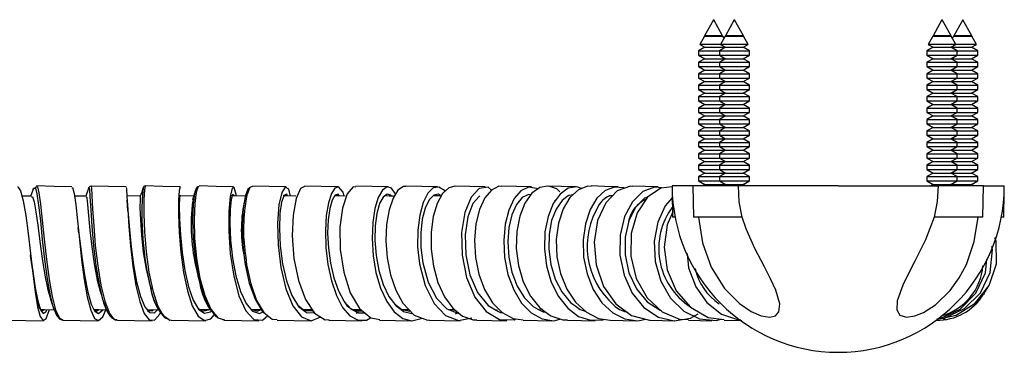
# Model space of a CAD drawing. Units: millimetres. Extents: x 0 to 630, y 0 to 891.
# Drawn here: x 314 to 409, y 399 to 431 of the extents above; entities that cross this region are included whole.
import ezdxf

# ---------------------------------------------------------------- set-up
doc = ezdxf.new("R2010")
doc.units = ezdxf.units.MM
doc.header["$LTSCALE"] = 3

msp = doc.modelspace()

# ---------------------------------------------------------------- linework, layer by layer
at = {"color": 7, "linetype": 'Continuous', "lineweight": 25}
for p, q in [((381.103, 430.74), (380.245, 429.191)), ((381.103, 430.74), (381.113, 430.74)), ((381.113, 430.74), (381.123, 430.74)), ((381.98, 429.191), (381.123, 430.74)), ((383.103, 430.74), (382.245, 429.191)), ((383.103, 430.74), (383.113, 430.74)), ((383.113, 430.74), (383.123, 430.74)), ((383.98, 429.191), (383.123, 430.74)), ((403.103, 430.74), (402.245, 429.191)), ((403.103, 430.74), (403.113, 430.74)), ((403.113, 430.74), (403.123, 430.74)), ((403.98, 429.191), (403.123, 430.74)), ((405.103, 430.74), (404.245, 429.191)), ((405.103, 430.74), (405.113, 430.74)), ((405.113, 430.74), (405.123, 430.74)), ((405.98, 429.191), (405.123, 430.74)), ((380.232, 429.169), (379.783, 428.357)), ((380.258, 429.183), (380.232, 429.169)), ((380.232, 429.169), (381.113, 429.169)), ((380.245, 429.191), (380.258, 429.183)), ((381.98, 429.191), (380.245, 429.191)), ((380.258, 429.183), (381.113, 429.183)), ((381.113, 429.183), (381.967, 429.183)), ((381.113, 429.169), (381.993, 429.169)), ((382.232, 429.169), (381.783, 428.357)), ((381.967, 429.183), (381.98, 429.191)), ((381.993, 429.169), (381.967, 429.183)), ((382.113, 428.952), (381.993, 429.169)), ((382.258, 429.183), (382.232, 429.169)), ((382.232, 429.169), (383.113, 429.169)), ((382.245, 429.191), (382.258, 429.183)), ((383.98, 429.191), (382.245, 429.191)), ((382.258, 429.183), (383.113, 429.183)), ((383.113, 429.183), (383.967, 429.183)), ((383.113, 429.169), (383.993, 429.169)), ((383.967, 429.183), (383.98, 429.191)), ((383.993, 429.169), (383.967, 429.183)), ((384.442, 428.357), (383.993, 429.169)), ((402.232, 429.169), (401.783, 428.357)), ((402.258, 429.183), (402.232, 429.169)), ((402.232, 429.169), (403.113, 429.169)), ((402.245, 429.191), (402.258, 429.183)), ((403.98, 429.191), (402.245, 429.191)), ((402.258, 429.183), (403.113, 429.183)), ((403.113, 429.183), (403.967, 429.183)), ((403.113, 429.169), (403.993, 429.169)), ((403.967, 429.183), (403.98, 429.191)), ((403.993, 429.169), (403.967, 429.183)), ((404.442, 428.357), (403.993, 429.169)), ((404.232, 429.169), (404.113, 428.952)), ((404.258, 429.183), (404.232, 429.169)), ((404.232, 429.169), (405.113, 429.169)), ((404.245, 429.191), (404.258, 429.183)), ((405.98, 429.191), (404.245, 429.191)), ((404.258, 429.183), (405.113, 429.183)), ((405.113, 429.183), (405.967, 429.183)), ((405.113, 429.169), (405.993, 429.169)), ((405.967, 429.183), (405.98, 429.191)), ((405.993, 429.169), (405.967, 429.183)), ((406.442, 428.357), (405.993, 429.169)), ((380.258, 428.083), (379.663, 427.74)), ((379.783, 428.357), (380.258, 428.083)), ((381.783, 428.357), (379.783, 428.357)), ((380.258, 428.083), (381.113, 428.083)), ((381.113, 428.083), (381.967, 428.083)), ((382.258, 428.083), (381.663, 427.74)), ((381.783, 428.357), (382.258, 428.083)), ((384.442, 428.357), (381.783, 428.357)), ((381.967, 428.083), (382.113, 428.167)), ((382.113, 427.999), (381.967, 428.083)), ((382.258, 428.083), (383.113, 428.083)), ((383.113, 428.083), (383.967, 428.083)), ((383.967, 428.083), (384.442, 428.357)), ((384.563, 427.74), (383.967, 428.083)), ((402.258, 428.083), (401.663, 427.74)), ((401.783, 428.357), (402.258, 428.083)), ((404.442, 428.357), (401.783, 428.357)), ((402.258, 428.083), (403.113, 428.083)), ((403.113, 428.083), (403.967, 428.083)), ((403.967, 428.083), (404.442, 428.357)), ((404.563, 427.74), (403.967, 428.083)), ((404.113, 428.167), (404.258, 428.083)), ((404.258, 428.083), (404.113, 427.999)), ((404.258, 428.083), (405.113, 428.083)), ((406.442, 428.357), (404.442, 428.357)), ((405.113, 428.083), (405.967, 428.083)), ((405.967, 428.083), (406.442, 428.357)), ((406.563, 427.74), (405.967, 428.083)), ((379.663, 427.74), (379.663, 427.327)), ((379.663, 427.74), (381.113, 427.74)), ((379.663, 427.327), (380.258, 426.983)), ((379.663, 427.327), (381.113, 427.327)), ((380.258, 426.983), (379.663, 426.64)), ((380.258, 426.983), (381.113, 426.983)), ((381.113, 427.74), (381.663, 427.74)), ((381.113, 427.327), (381.663, 427.327)), ((381.113, 426.983), (381.967, 426.983)), ((381.663, 427.74), (381.663, 427.327)), ((381.663, 427.74), (383.113, 427.74)), ((381.663, 427.327), (382.258, 426.983)), ((381.663, 427.327), (383.113, 427.327)), ((382.258, 426.983), (381.663, 426.64)), ((381.967, 426.983), (382.113, 427.067)), ((382.113, 426.899), (381.967, 426.983)), ((382.258, 426.983), (383.113, 426.983)), ((383.113, 427.74), (384.563, 427.74)), ((383.113, 427.327), (384.563, 427.327)), ((383.113, 426.983), (383.967, 426.983)), ((383.967, 426.983), (384.563, 427.327)), ((384.563, 426.64), (383.967, 426.983)), ((384.563, 427.327), (384.563, 427.74)), ((401.663, 427.74), (401.663, 427.327)), ((401.663, 427.74), (403.113, 427.74)), ((401.663, 427.327), (402.258, 426.983)), ((401.663, 427.327), (403.113, 427.327)), ((402.258, 426.983), (401.663, 426.64)), ((402.258, 426.983), (403.113, 426.983)), ((403.113, 427.74), (404.563, 427.74)), ((403.113, 427.327), (404.563, 427.327)), ((403.113, 426.983), (403.967, 426.983)), ((403.967, 426.983), (404.563, 427.327)), ((404.563, 426.64), (403.967, 426.983)), ((404.113, 427.067), (404.258, 426.983)), ((404.258, 426.983), (404.113, 426.899)), ((404.258, 426.983), (405.113, 426.983)), ((404.563, 427.327), (404.563, 427.74)), ((404.563, 427.74), (406.563, 427.74)), ((404.563, 427.327), (406.563, 427.327)), ((405.113, 426.983), (405.967, 426.983)), ((405.967, 426.983), (406.563, 427.327)), ((406.563, 426.64), (405.967, 426.983)), ((406.563, 427.327), (406.563, 427.74)), ((379.663, 426.64), (379.663, 426.227)), ((379.663, 426.64), (381.113, 426.64)), ((379.663, 426.227), (380.258, 425.883)), ((379.663, 426.227), (381.113, 426.227)), ((380.258, 425.883), (379.663, 425.54)), ((380.258, 425.883), (381.113, 425.883)), ((381.113, 426.64), (381.663, 426.64)), ((381.113, 426.227), (381.663, 426.227)), ((381.113, 425.883), (381.967, 425.883)), ((381.663, 426.64), (381.663, 426.227)), ((381.663, 426.64), (383.113, 426.64)), ((381.663, 426.227), (382.258, 425.883)), ((381.663, 426.227), (383.113, 426.227)), ((382.258, 425.883), (381.663, 425.54)), ((381.967, 425.883), (382.113, 425.967)), ((382.113, 425.799), (381.967, 425.883)), ((382.258, 425.883), (383.113, 425.883)), ((383.113, 426.64), (384.563, 426.64)), ((383.113, 426.227), (384.563, 426.227)), ((383.113, 425.883), (383.967, 425.883)), ((383.967, 425.883), (384.563, 426.227)), ((384.563, 425.54), (383.967, 425.883)), ((384.563, 426.227), (384.563, 426.64)), ((401.663, 426.64), (401.663, 426.227)), ((401.663, 426.64), (403.113, 426.64)), ((401.663, 426.227), (402.258, 425.883)), ((401.663, 426.227), (403.113, 426.227)), ((402.258, 425.883), (401.663, 425.54)), ((402.258, 425.883), (403.113, 425.883)), ((403.113, 426.64), (404.563, 426.64)), ((403.113, 426.227), (404.563, 426.227)), ((403.113, 425.883), (403.967, 425.883)), ((403.967, 425.883), (404.563, 426.227)), ((404.563, 425.54), (403.967, 425.883)), ((404.113, 425.967), (404.258, 425.883)), ((404.258, 425.883), (404.113, 425.799)), ((404.258, 425.883), (405.113, 425.883)), ((404.563, 426.227), (404.563, 426.64)), ((404.563, 426.64), (406.563, 426.64)), ((404.563, 426.227), (406.563, 426.227)), ((405.113, 425.883), (405.967, 425.883)), ((405.967, 425.883), (406.563, 426.227)), ((406.563, 425.54), (405.967, 425.883)), ((406.563, 426.227), (406.563, 426.64)), ((379.663, 425.54), (379.663, 425.127)), ((379.663, 425.54), (381.113, 425.54)), ((379.663, 425.127), (380.258, 424.783)), ((379.663, 425.127), (381.113, 425.127)), ((381.113, 425.54), (381.663, 425.54)), ((381.113, 425.127), (381.663, 425.127)), ((381.663, 425.54), (381.663, 425.127)), ((381.663, 425.54), (383.113, 425.54)), ((381.663, 425.127), (382.258, 424.783)), ((381.663, 425.127), (383.113, 425.127)), ((383.113, 425.54), (384.563, 425.54)), ((383.113, 425.127), (384.563, 425.127)), ((383.967, 424.783), (384.563, 425.127)), ((384.563, 425.127), (384.563, 425.54)), ((401.663, 425.54), (401.663, 425.127)), ((401.663, 425.54), (403.113, 425.54)), ((401.663, 425.127), (402.258, 424.783)), ((401.663, 425.127), (403.113, 425.127)), ((403.113, 425.54), (404.563, 425.54)), ((403.113, 425.127), (404.563, 425.127)), ((403.967, 424.783), (404.563, 425.127)), ((404.563, 425.127), (404.563, 425.54)), ((404.563, 425.54), (406.563, 425.54)), ((404.563, 425.127), (406.563, 425.127)), ((405.967, 424.783), (406.563, 425.127)), ((406.563, 425.127), (406.563, 425.54)), ((380.258, 424.783), (379.663, 424.44)), ((379.663, 424.44), (379.663, 424.027)), ((379.663, 424.44), (381.113, 424.44)), ((379.663, 424.027), (380.258, 423.683)), ((379.663, 424.027), (381.113, 424.027)), ((380.258, 424.783), (381.113, 424.783)), ((381.113, 424.783), (381.967, 424.783)), ((381.113, 424.44), (381.663, 424.44)), ((381.113, 424.027), (381.663, 424.027)), ((382.258, 424.783), (381.663, 424.44)), ((381.663, 424.44), (381.663, 424.027)), ((381.663, 424.44), (383.113, 424.44)), ((381.663, 424.027), (382.258, 423.683)), ((381.663, 424.027), (383.113, 424.027)), ((381.967, 424.783), (382.113, 424.867)), ((382.113, 424.699), (381.967, 424.783)), ((382.258, 424.783), (383.113, 424.783)), ((383.113, 424.783), (383.967, 424.783)), ((383.113, 424.44), (384.563, 424.44)), ((383.113, 424.027), (384.563, 424.027)), ((384.563, 424.44), (383.967, 424.783)), ((383.967, 423.683), (384.563, 424.027)), ((384.563, 424.027), (384.563, 424.44)), ((402.258, 424.783), (401.663, 424.44)), ((401.663, 424.44), (401.663, 424.027)), ((401.663, 424.44), (403.113, 424.44)), ((401.663, 424.027), (402.258, 423.683)), ((401.663, 424.027), (403.113, 424.027)), ((402.258, 424.783), (403.113, 424.783)), ((403.113, 424.783), (403.967, 424.783)), ((403.113, 424.44), (404.563, 424.44)), ((403.113, 424.027), (404.563, 424.027)), ((404.563, 424.44), (403.967, 424.783)), ((403.967, 423.683), (404.563, 424.027)), ((404.113, 424.867), (404.258, 424.783)), ((404.258, 424.783), (404.113, 424.699)), ((404.258, 424.783), (405.113, 424.783)), ((404.563, 424.027), (404.563, 424.44)), ((404.563, 424.44), (406.563, 424.44)), ((404.563, 424.027), (406.563, 424.027)), ((405.113, 424.783), (405.967, 424.783)), ((406.563, 424.44), (405.967, 424.783)), ((405.967, 423.683), (406.563, 424.027)), ((406.563, 424.027), (406.563, 424.44)), ((380.258, 423.683), (379.663, 423.34)), ((379.663, 423.34), (379.663, 422.927)), ((379.663, 423.34), (381.113, 423.34)), ((380.258, 423.683), (381.113, 423.683)), ((381.113, 423.683), (381.967, 423.683)), ((381.113, 423.34), (381.663, 423.34)), ((382.258, 423.683), (381.663, 423.34)), ((381.663, 423.34), (381.663, 422.927)), ((381.663, 423.34), (383.113, 423.34)), ((381.967, 423.683), (382.113, 423.767)), ((382.113, 423.599), (381.967, 423.683)), ((382.258, 423.683), (383.113, 423.683)), ((383.113, 423.683), (383.967, 423.683)), ((383.113, 423.34), (384.563, 423.34)), ((384.563, 423.34), (383.967, 423.683)), ((384.563, 422.927), (384.563, 423.34)), ((402.258, 423.683), (401.663, 423.34)), ((401.663, 423.34), (401.663, 422.927)), ((401.663, 423.34), (403.113, 423.34)), ((402.258, 423.683), (403.113, 423.683)), ((403.113, 423.683), (403.967, 423.683)), ((403.113, 423.34), (404.563, 423.34)), ((404.563, 423.34), (403.967, 423.683)), ((404.113, 423.767), (404.258, 423.683)), ((404.258, 423.683), (404.113, 423.599)), ((404.258, 423.683), (405.113, 423.683)), ((404.563, 422.927), (404.563, 423.34)), ((404.563, 423.34), (406.563, 423.34)), ((405.113, 423.683), (405.967, 423.683)), ((406.563, 423.34), (405.967, 423.683)), ((406.563, 422.927), (406.563, 423.34)), ((379.663, 422.927), (380.258, 422.583)), ((379.663, 422.927), (381.113, 422.927)), ((380.258, 422.583), (379.663, 422.24)), ((379.663, 422.24), (379.663, 421.827)), ((379.663, 422.24), (381.113, 422.24)), ((380.258, 422.583), (381.113, 422.583)), ((381.113, 422.927), (381.663, 422.927)), ((381.113, 422.583), (381.967, 422.583)), ((381.113, 422.24), (381.663, 422.24)), ((381.663, 422.927), (382.258, 422.583)), ((381.663, 422.927), (383.113, 422.927)), ((382.258, 422.583), (381.663, 422.24)), ((381.663, 422.24), (381.663, 421.827)), ((381.663, 422.24), (383.113, 422.24)), ((381.967, 422.583), (382.113, 422.667)), ((382.113, 422.499), (381.967, 422.583)), ((382.258, 422.583), (383.113, 422.583)), ((383.113, 422.927), (384.563, 422.927)), ((383.113, 422.583), (383.967, 422.583)), ((383.113, 422.24), (384.563, 422.24)), ((383.967, 422.583), (384.563, 422.927)), ((384.563, 422.24), (383.967, 422.583)), ((384.563, 421.827), (384.563, 422.24)), ((401.663, 422.927), (402.258, 422.583)), ((401.663, 422.927), (403.113, 422.927)), ((402.258, 422.583), (401.663, 422.24)), ((401.663, 422.24), (401.663, 421.827)), ((401.663, 422.24), (403.113, 422.24)), ((402.258, 422.583), (403.113, 422.583)), ((403.113, 422.927), (404.563, 422.927)), ((403.113, 422.583), (403.967, 422.583)), ((403.113, 422.24), (404.563, 422.24)), ((403.967, 422.583), (404.563, 422.927)), ((404.563, 422.24), (403.967, 422.583)), ((404.113, 422.667), (404.258, 422.583)), ((404.258, 422.583), (404.113, 422.499)), ((404.258, 422.583), (405.113, 422.583)), ((404.563, 422.927), (406.563, 422.927)), ((404.563, 421.827), (404.563, 422.24)), ((404.563, 422.24), (406.563, 422.24)), ((405.113, 422.583), (405.967, 422.583)), ((405.967, 422.583), (406.563, 422.927)), ((406.563, 422.24), (405.967, 422.583)), ((406.563, 421.827), (406.563, 422.24)), ((379.663, 421.827), (380.258, 421.483)), ((379.663, 421.827), (381.113, 421.827)), ((380.258, 421.483), (379.663, 421.14)), ((379.663, 421.14), (379.663, 420.727)), ((379.663, 421.14), (381.113, 421.14)), ((380.258, 421.483), (381.113, 421.483)), ((381.113, 421.827), (381.663, 421.827)), ((381.113, 421.483), (381.967, 421.483)), ((381.113, 421.14), (381.663, 421.14)), ((381.663, 421.827), (382.258, 421.483)), ((381.663, 421.827), (383.113, 421.827)), ((382.258, 421.483), (381.663, 421.14)), ((381.663, 421.14), (381.663, 420.727)), ((381.663, 421.14), (383.113, 421.14)), ((381.967, 421.483), (382.113, 421.567)), ((382.113, 421.399), (381.967, 421.483)), ((382.258, 421.483), (383.113, 421.483)), ((383.113, 421.827), (384.563, 421.827)), ((383.113, 421.483), (383.967, 421.483)), ((383.113, 421.14), (384.563, 421.14)), ((383.967, 421.483), (384.563, 421.827)), ((384.563, 421.14), (383.967, 421.483)), ((384.563, 420.727), (384.563, 421.14)), ((401.663, 421.827), (402.258, 421.483)), ((401.663, 421.827), (403.113, 421.827)), ((402.258, 421.483), (401.663, 421.14)), ((401.663, 421.14), (401.663, 420.727)), ((401.663, 421.14), (403.113, 421.14)), ((402.258, 421.483), (403.113, 421.483)), ((403.113, 421.827), (404.563, 421.827)), ((403.113, 421.483), (403.967, 421.483)), ((403.113, 421.14), (404.563, 421.14)), ((403.967, 421.483), (404.563, 421.827)), ((404.563, 421.14), (403.967, 421.483)), ((404.113, 421.567), (404.258, 421.483)), ((404.258, 421.483), (404.113, 421.399)), ((404.258, 421.483), (405.113, 421.483)), ((404.563, 421.827), (406.563, 421.827)), ((404.563, 420.727), (404.563, 421.14)), ((404.563, 421.14), (406.563, 421.14)), ((405.113, 421.483), (405.967, 421.483)), ((405.967, 421.483), (406.563, 421.827)), ((406.563, 421.14), (405.967, 421.483)), ((406.563, 420.727), (406.563, 421.14)), ((379.663, 420.727), (380.258, 420.383)), ((379.663, 420.727), (381.113, 420.727)), ((380.258, 420.383), (379.663, 420.04)), ((380.258, 420.383), (381.113, 420.383)), ((381.113, 420.727), (381.663, 420.727)), ((381.113, 420.383), (381.967, 420.383)), ((381.663, 420.727), (382.258, 420.383)), ((381.663, 420.727), (383.113, 420.727)), ((382.258, 420.383), (381.663, 420.04)), ((381.967, 420.383), (382.113, 420.467)), ((382.113, 420.299), (381.967, 420.383)), ((382.258, 420.383), (383.113, 420.383)), ((383.113, 420.727), (384.563, 420.727)), ((383.113, 420.383), (383.967, 420.383)), ((383.967, 420.383), (384.563, 420.727)), ((384.563, 420.04), (383.967, 420.383)), ((401.663, 420.727), (402.258, 420.383)), ((401.663, 420.727), (403.113, 420.727)), ((402.258, 420.383), (401.663, 420.04)), ((402.258, 420.383), (403.113, 420.383)), ((403.113, 420.727), (404.563, 420.727)), ((403.113, 420.383), (403.967, 420.383)), ((403.967, 420.383), (404.563, 420.727)), ((404.563, 420.04), (403.967, 420.383)), ((404.113, 420.467), (404.258, 420.383)), ((404.258, 420.383), (404.113, 420.299)), ((404.258, 420.383), (405.113, 420.383)), ((404.563, 420.727), (406.563, 420.727)), ((405.113, 420.383), (405.967, 420.383)), ((405.967, 420.383), (406.563, 420.727)), ((406.563, 420.04), (405.967, 420.383)), ((379.663, 420.04), (379.663, 419.627)), ((379.663, 420.04), (381.113, 420.04)), ((379.663, 419.627), (380.258, 419.283)), ((379.663, 419.627), (381.113, 419.627)), ((380.258, 419.283), (379.663, 418.94)), ((380.258, 419.283), (381.113, 419.283)), ((381.113, 420.04), (381.663, 420.04)), ((381.113, 419.627), (381.663, 419.627)), ((381.113, 419.283), (381.967, 419.283)), ((381.663, 420.04), (381.663, 419.627)), ((381.663, 420.04), (383.113, 420.04)), ((381.663, 419.627), (382.258, 419.283)), ((381.663, 419.627), (383.113, 419.627)), ((382.258, 419.283), (381.663, 418.94)), ((381.967, 419.283), (382.113, 419.367)), ((382.113, 419.199), (381.967, 419.283)), ((382.258, 419.283), (383.113, 419.283)), ((383.113, 420.04), (384.563, 420.04)), ((383.113, 419.627), (384.563, 419.627)), ((383.113, 419.283), (383.967, 419.283)), ((383.967, 419.283), (384.563, 419.627)), ((384.563, 418.94), (383.967, 419.283)), ((384.563, 419.627), (384.563, 420.04)), ((401.663, 420.04), (401.663, 419.627)), ((401.663, 420.04), (403.113, 420.04)), ((401.663, 419.627), (402.258, 419.283)), ((401.663, 419.627), (403.113, 419.627)), ((402.258, 419.283), (401.663, 418.94)), ((402.258, 419.283), (403.113, 419.283)), ((403.113, 420.04), (404.563, 420.04)), ((403.113, 419.627), (404.563, 419.627)), ((403.113, 419.283), (403.967, 419.283)), ((403.967, 419.283), (404.563, 419.627)), ((404.563, 418.94), (403.967, 419.283)), ((404.113, 419.367), (404.258, 419.283)), ((404.258, 419.283), (404.113, 419.199)), ((404.258, 419.283), (405.113, 419.283)), ((404.563, 419.627), (404.563, 420.04)), ((404.563, 420.04), (406.563, 420.04)), ((404.563, 419.627), (406.563, 419.627)), ((405.113, 419.283), (405.967, 419.283)), ((405.967, 419.283), (406.563, 419.627)), ((406.563, 418.94), (405.967, 419.283)), ((406.563, 419.627), (406.563, 420.04)), ((379.663, 418.94), (379.663, 418.527)), ((379.663, 418.94), (381.113, 418.94)), ((379.663, 418.527), (380.258, 418.183)), ((379.663, 418.527), (381.113, 418.527)), ((381.113, 418.94), (381.663, 418.94)), ((381.113, 418.527), (381.663, 418.527)), ((381.663, 418.94), (381.663, 418.527)), ((381.663, 418.94), (383.113, 418.94)), ((381.663, 418.527), (382.258, 418.183)), ((381.663, 418.527), (383.113, 418.527)), ((383.113, 418.94), (384.563, 418.94)), ((383.113, 418.527), (384.563, 418.527)), ((383.967, 418.183), (384.563, 418.527)), ((384.563, 418.527), (384.563, 418.94)), ((401.663, 418.94), (401.663, 418.527)), ((401.663, 418.94), (403.113, 418.94)), ((401.663, 418.527), (402.258, 418.183)), ((401.663, 418.527), (403.113, 418.527)), ((403.113, 418.94), (404.563, 418.94)), ((403.113, 418.527), (404.563, 418.527)), ((403.967, 418.183), (404.563, 418.527)), ((404.563, 418.527), (404.563, 418.94)), ((404.563, 418.94), (406.563, 418.94)), ((404.563, 418.527), (406.563, 418.527)), ((405.967, 418.183), (406.563, 418.527)), ((406.563, 418.527), (406.563, 418.94)), ((380.258, 418.183), (379.663, 417.84)), ((379.663, 417.84), (379.663, 417.427)), ((379.663, 417.84), (381.113, 417.84)), ((379.663, 417.427), (380.258, 417.083)), ((379.663, 417.427), (381.113, 417.427)), ((380.258, 418.183), (381.113, 418.183)), ((381.113, 418.183), (381.967, 418.183)), ((381.113, 417.84), (381.663, 417.84)), ((381.113, 417.427), (381.663, 417.427)), ((382.258, 418.183), (381.663, 417.84)), ((381.663, 417.84), (381.663, 417.427)), ((381.663, 417.84), (383.113, 417.84)), ((381.663, 417.427), (382.258, 417.083)), ((381.663, 417.427), (383.113, 417.427)), ((381.967, 418.183), (382.113, 418.267)), ((382.113, 418.099), (381.967, 418.183)), ((382.258, 418.183), (383.113, 418.183)), ((383.113, 418.183), (383.967, 418.183)), ((383.113, 417.84), (384.563, 417.84)), ((383.113, 417.427), (384.563, 417.427)), ((384.563, 417.84), (383.967, 418.183)), ((383.967, 417.083), (384.563, 417.427)), ((384.563, 417.427), (384.563, 417.84)), ((402.258, 418.183), (401.663, 417.84)), ((401.663, 417.84), (401.663, 417.427)), ((401.663, 417.84), (403.113, 417.84)), ((401.663, 417.427), (402.258, 417.083)), ((401.663, 417.427), (403.113, 417.427)), ((402.258, 418.183), (403.113, 418.183)), ((403.113, 418.183), (403.967, 418.183)), ((403.113, 417.84), (404.563, 417.84)), ((403.113, 417.427), (404.563, 417.427)), ((404.563, 417.84), (403.967, 418.183)), ((403.967, 417.083), (404.563, 417.427)), ((404.113, 418.267), (404.258, 418.183)), ((404.258, 418.183), (404.113, 418.099)), ((404.258, 418.183), (405.113, 418.183)), ((404.563, 417.427), (404.563, 417.84)), ((404.563, 417.84), (406.563, 417.84)), ((404.563, 417.427), (406.563, 417.427)), ((405.113, 418.183), (405.967, 418.183)), ((406.563, 417.84), (405.967, 418.183)), ((405.967, 417.083), (406.563, 417.427)), ((406.563, 417.427), (406.563, 417.84)), ((380.258, 417.083), (379.663, 416.74)), ((379.663, 416.74), (379.663, 416.327)), ((379.663, 416.74), (381.113, 416.74)), ((380.258, 417.083), (381.113, 417.083)), ((381.113, 417.083), (381.967, 417.083)), ((381.113, 416.74), (381.663, 416.74)), ((382.258, 417.083), (381.663, 416.74)), ((381.663, 416.74), (381.663, 416.327)), ((381.663, 416.74), (383.113, 416.74)), ((381.967, 417.083), (382.113, 417.167)), ((382.113, 416.999), (381.967, 417.083)), ((382.258, 417.083), (383.113, 417.083)), ((383.113, 417.083), (383.967, 417.083)), ((383.113, 416.74), (384.563, 416.74)), ((384.563, 416.74), (383.967, 417.083)), ((384.563, 416.327), (384.563, 416.74)), ((402.258, 417.083), (401.663, 416.74)), ((401.663, 416.74), (401.663, 416.327)), ((401.663, 416.74), (403.113, 416.74)), ((402.258, 417.083), (403.113, 417.083)), ((403.113, 417.083), (403.967, 417.083)), ((403.113, 416.74), (404.563, 416.74)), ((404.563, 416.74), (403.967, 417.083)), ((404.113, 417.167), (404.258, 417.083)), ((404.258, 417.083), (404.113, 416.999)), ((404.258, 417.083), (405.113, 417.083)), ((404.563, 416.327), (404.563, 416.74)), ((404.563, 416.74), (406.563, 416.74)), ((405.113, 417.083), (405.967, 417.083)), ((406.563, 416.74), (405.967, 417.083)), ((406.563, 416.327), (406.563, 416.74)), ((379.663, 416.327), (380.258, 415.983)), ((379.663, 416.327), (381.113, 416.327)), ((380.258, 415.983), (379.663, 415.64)), ((379.663, 415.64), (379.663, 415.227)), ((379.663, 415.64), (381.113, 415.64)), ((380.258, 415.983), (381.113, 415.983)), ((381.113, 416.327), (381.663, 416.327)), ((381.113, 415.983), (381.967, 415.983)), ((381.113, 415.64), (381.663, 415.64)), ((381.663, 416.327), (382.258, 415.983)), ((381.663, 416.327), (383.113, 416.327)), ((382.258, 415.983), (381.663, 415.64)), ((381.663, 415.64), (381.663, 415.227)), ((381.663, 415.64), (383.113, 415.64)), ((381.967, 415.983), (382.113, 416.067)), ((382.113, 415.899), (381.967, 415.983)), ((382.258, 415.983), (383.113, 415.983)), ((383.113, 416.327), (384.563, 416.327)), ((383.113, 415.983), (383.967, 415.983)), ((383.113, 415.64), (384.563, 415.64)), ((383.967, 415.983), (384.563, 416.327)), ((384.563, 415.64), (383.967, 415.983)), ((384.563, 415.227), (384.563, 415.64)), ((401.663, 416.327), (402.258, 415.983)), ((401.663, 416.327), (403.113, 416.327)), ((402.258, 415.983), (401.663, 415.64)), ((401.663, 415.64), (401.663, 415.227)), ((401.663, 415.64), (403.113, 415.64)), ((402.258, 415.983), (403.113, 415.983)), ((403.113, 416.327), (404.563, 416.327)), ((403.113, 415.983), (403.967, 415.983)), ((403.113, 415.64), (404.563, 415.64)), ((403.967, 415.983), (404.563, 416.327)), ((404.563, 415.64), (403.967, 415.983)), ((404.113, 416.067), (404.258, 415.983)), ((404.258, 415.983), (404.113, 415.899)), ((404.258, 415.983), (405.113, 415.983)), ((404.563, 416.327), (406.563, 416.327)), ((404.563, 415.227), (404.563, 415.64)), ((404.563, 415.64), (406.563, 415.64)), ((405.113, 415.983), (405.967, 415.983)), ((405.967, 415.983), (406.563, 416.327)), ((406.563, 415.64), (405.967, 415.983)), ((406.563, 415.227), (406.563, 415.64)), ((326.164, 414.602), (326.15, 414.527)), ((379.113, 414.74), (377.113, 414.74)), ((379.113, 414.74), (379.165, 411.74)), ((383.493, 414.74), (379.113, 414.74)), ((379.663, 415.227), (380.258, 414.883)), ((379.663, 415.227), (381.113, 415.227)), ((380.258, 414.883), (380.009, 414.74)), ((380.258, 414.883), (381.113, 414.883)), ((381.113, 415.227), (381.663, 415.227)), ((381.113, 414.883), (381.967, 414.883)), ((381.663, 415.227), (382.258, 414.883)), ((381.663, 415.227), (383.113, 415.227)), ((381.967, 414.883), (382.113, 414.967)), ((382.113, 414.799), (381.967, 414.883)), ((382.258, 414.883), (382.009, 414.74)), ((382.258, 414.883), (383.113, 414.883)), ((383.113, 415.227), (384.563, 415.227)), ((383.113, 414.883), (383.967, 414.883)), ((393.113, 414.74), (383.493, 414.74)), ((383.967, 414.883), (384.563, 415.227)), ((384.216, 414.74), (383.967, 414.883)), ((393.113, 414.74), (402.732, 414.74)), ((401.663, 415.227), (402.258, 414.883)), ((401.663, 415.227), (403.113, 415.227)), ((402.258, 414.883), (402.009, 414.74)), ((402.258, 414.883), (403.113, 414.883)), ((407.113, 414.74), (402.732, 414.74)), ((403.113, 415.227), (404.563, 415.227)), ((403.113, 414.883), (403.967, 414.883)), ((403.967, 414.883), (404.563, 415.227)), ((404.216, 414.74), (403.967, 414.883)), ((404.113, 414.967), (404.258, 414.883)), ((404.258, 414.883), (404.113, 414.799)), ((404.258, 414.883), (405.113, 414.883)), ((404.563, 415.227), (406.563, 415.227)), ((405.113, 414.883), (405.967, 414.883)), ((405.967, 414.883), (406.563, 415.227)), ((406.216, 414.74), (405.967, 414.883)), ((407.06, 411.74), (407.113, 414.74)), ((407.113, 414.74), (409.113, 414.74)), ((315.414, 413.754), (314.492, 413.776)), ((320.661, 413.75), (319.553, 413.777)), ((325.888, 413.752), (324.6, 413.784)), ((340.02, 413.848), (339.992, 413.938)), ((371.36, 413.802), (371.027, 413.813)), ((377.122, 414.181), (377.165, 411.74)), ((409.06, 411.74), (409.103, 414.181)), ((365.873, 413.331), (365.789, 413.268)), ((377.396, 411.74), (377.165, 411.74)), ((383.857, 411.74), (379.165, 411.74)), ((382.179, 411.728), (382.179, 411.74)), ((407.06, 411.74), (402.368, 411.74)), ((404.046, 411.74), (404.046, 411.728)), ((409.06, 411.74), (408.829, 411.74)), ((331.441, 406.097), (331.557, 405.657)), ((407.154, 404.378), (407.55, 405.037)), ((317.482, 403.097), (317.562, 402.906)), ((316.375, 402.679), (316.376, 402.679)), ((317.551, 402.903), (317.652, 402.69)), ((321.429, 402.807), (321.617, 402.716)), ((326.526, 402.851), (327.649, 402.837)), ((326.576, 402.686), (326.708, 402.684)), ((326.606, 402.756), (326.835, 402.746)), ((336.531, 402.891), (337.178, 402.685)), ((341.584, 402.859), (342.378, 402.848)), ((341.635, 402.758), (341.798, 402.856)), ((346.457, 402.863), (347.12, 402.853)), ((346.602, 402.741), (346.83, 402.857)), ((346.663, 402.506), (346.976, 402.593)), ((351.092, 402.867), (351.745, 402.857)), ((351.449, 402.782), (351.751, 402.85)), ((355.673, 402.867), (356.141, 402.86)), ((356.091, 402.799), (356.213, 402.823)), ((356.258, 402.45), (356.527, 402.571)), ((360.225, 402.866), (360.261, 402.865)), ((364.364, 402.927), (364.609, 402.936)), ((328.856, 401.821), (332.192, 401.779)), ((333.664, 401.964), (334.001, 401.824)), ((371.137, 401.82), (373.664, 401.777)), ((382.126, 401.825), (383.821, 401.79))]:
    msp.add_line(p, q, dxfattribs=at)
at = {"color": 1, "linetype": 'Continuous', "lineweight": 25}
for p, q in [((358.579, 413.798), (358.531, 413.744)), ((316.356, 402.702), (316.596, 402.846)), ((337.178, 402.685), (337.539, 402.845)), ((347.052, 402.727), (347.27, 402.728))]:
    msp.add_line(p, q, dxfattribs=at)
at = {"color": 7, "linetype": 'Continuous', "lineweight": 25, "flags": 128}
for points in [[(314.04, 414.622), (314.085, 414.653), (314.358, 414.263), (314.616, 413.323), (314.855, 411.916), (315.079, 410.168), (315.3, 408.239), (315.522, 406.305), (315.752, 404.548), (315.993, 403.128), (316.247, 402.18), (316.517, 401.785), (316.807, 401.984), (317.11, 402.751), (317.131, 402.839)], [(315.767, 414.535), (315.806, 414.662), (315.892, 414.666)], [(319.291, 414.661), (317.592, 414.702), (315.894, 414.742)], [(319.288, 414.586), (319.366, 414.591), (319.518, 414.024), (319.672, 412.926), (319.839, 411.398), (320.022, 409.577), (320.233, 407.626), (320.484, 405.73), (320.777, 404.061), (321.11, 402.778), (321.477, 401.994), (321.867, 401.786), (322.27, 402.166), (322.561, 402.837)], [(320.932, 414.582), (320.781, 414.146), (320.642, 413.751)], [(321.139, 414.739), (321.014, 414.698), (320.932, 414.582)], [(324.52, 414.658), (322.83, 414.698), (321.139, 414.739)], [(324.519, 414.61), (324.554, 414.474), (324.603, 413.73), (324.673, 412.485), (324.775, 410.849), (324.929, 408.971), (325.154, 407.021), (325.455, 405.176), (325.829, 403.614), (326.266, 402.474), (326.752, 401.867), (327.264, 401.842), (327.777, 402.404), (327.846, 402.558)], [(326.144, 414.557), (326.017, 414.159), (325.885, 413.747)], [(326.363, 414.741), (326.231, 414.693), (326.145, 414.559)], [(329.716, 414.659), (328.04, 414.7), (326.363, 414.741)], [(329.715, 414.63), (329.709, 414.656), (329.635, 414.298), (329.578, 413.388), (329.572, 412.006), (329.64, 410.278), (329.798, 408.359), (330.057, 406.423), (330.425, 404.651), (330.896, 403.206), (331.449, 402.225), (332.056, 401.795), (332.683, 401.958), (333.023, 402.365)], [(331.475, 414.699), (331.316, 414.603), (331.143, 414.206)], [(331.292, 414.547), (331.276, 414.552), (331.197, 414.31)], [(334.858, 414.659), (333.201, 414.7), (331.544, 414.74)], [(335.116, 413.776), (335.106, 413.93), (334.938, 414.598), (334.729, 414.525), (334.533, 413.728), (334.404, 412.291), (334.398, 410.388), (334.554, 408.233), (334.885, 406.073), (335.388, 404.156), (336.046, 402.714), (336.818, 401.91), (337.645, 401.845), (338.165, 402.272)], [(336.66, 414.681), (336.434, 414.58), (336.149, 413.858), (336.057, 413.319)], [(339.926, 414.658), (338.294, 414.698), (336.662, 414.738)], [(340.359, 413.771), (340.181, 414.424), (339.851, 414.642), (339.515, 414.12), (339.245, 412.913), (339.111, 411.168), (339.162, 409.082), (339.42, 406.895), (339.894, 404.856), (340.574, 403.207), (341.414, 402.138), (342.347, 401.781), (343.284, 402.165)], [(341.697, 414.682), (341.309, 414.487), (340.888, 413.524), (340.601, 411.948), (340.517, 409.949), (340.685, 407.764), (341.114, 405.641), (341.79, 403.823), (342.67, 402.517), (343.69, 401.876), (344.062, 401.91)], [(344.899, 414.659), (343.299, 414.699), (341.698, 414.738)], [(345.519, 413.766), (345.418, 414.141), (344.981, 414.646), (344.627, 414.539), (344.289, 414.016), (344.003, 413.118), (343.801, 411.896), (343.712, 410.436), (343.759, 408.833), (343.954, 407.19), (344.295, 405.613), (344.775, 404.204), (345.378, 403.054), (346.082, 402.247), (346.856, 401.831), (347.658, 401.834), (348.065, 402.052)], [(346.641, 414.643), (346.374, 414.668), (345.8, 413.98), (345.352, 412.622), (345.111, 410.763), (345.143, 408.616), (345.477, 406.438), (346.112, 404.475), (347.003, 402.952), (348.08, 402.039), (348.944, 401.899)], [(349.772, 414.66), (348.209, 414.699), (346.645, 414.738)], [(350.441, 414.019), (350.097, 414.537), (349.652, 414.647), (349.205, 414.337), (348.801, 413.629), (348.48, 412.564), (348.273, 411.217), (348.209, 409.673), (348.307, 408.033), (348.581, 406.409), (349.026, 404.902), (349.623, 403.611), (350.348, 402.621), (351.168, 401.994), (352.043, 401.779), (352.931, 401.987), (353.001, 402.038)], [(351.471, 414.685), (351.243, 414.705), (350.707, 414.333), (350.228, 413.558), (349.851, 412.438), (349.615, 411.042), (349.55, 409.466), (349.675, 407.817), (349.996, 406.2), (350.502, 404.721), (351.176, 403.477), (352.28, 402.311), (353.537, 401.835), (353.697, 401.867)], [(354.515, 414.658), (352.994, 414.697), (351.473, 414.736)], [(355.217, 414.235), (355.172, 414.317), (354.649, 414.642), (354.103, 414.551), (353.582, 414.045), (353.132, 413.157), (352.796, 411.947), (352.61, 410.49), (352.599, 408.886), (352.784, 407.242), (353.329, 405.166), (354.182, 403.443), (355.278, 402.268), (356.532, 401.788), (357.821, 402.051), (357.833, 402.061)], [(356.231, 414.734), (355.59, 414.578), (354.988, 414.006), (354.476, 413.06), (354.102, 411.794), (353.902, 410.3), (353.906, 408.674), (354.124, 407.025), (354.557, 405.461), (355.191, 404.084), (355.993, 402.979), (356.929, 402.222), (357.947, 401.855), (358.3, 401.872)], [(359.112, 414.66), (357.641, 414.699), (356.169, 414.738)], [(359.759, 414.317), (359.387, 414.613), (358.536, 414.503), (357.752, 413.663), (357.154, 412.192), (356.841, 410.26), (356.882, 408.09), (357.304, 405.936), (358.097, 404.052), (359.193, 402.648), (360.497, 401.887), (361.888, 401.859), (362.066, 401.953)], [(360.719, 414.687), (360.429, 414.712), (359.711, 414.353), (359.066, 413.595), (358.546, 412.484), (358.199, 411.099), (358.065, 409.526), (358.16, 407.874), (358.493, 406.254), (359.054, 404.768), (359.82, 403.513), (360.754, 402.568), (361.807, 401.991), (362.753, 401.852)], [(363.556, 414.661), (362.138, 414.7), (360.721, 414.739)], [(364.232, 414.453), (364.229, 414.456), (363.268, 414.635), (362.552, 414.281), (361.906, 413.53), (361.385, 412.429), (361.034, 411.054), (360.893, 409.491), (360.979, 407.845), (361.301, 406.224), (361.852, 404.733), (362.609, 403.472), (363.54, 402.525), (364.59, 401.947), (365.704, 401.781), (366.309, 401.918)], [(365.108, 414.718), (364.38, 414.594), (363.606, 414.036), (362.941, 413.1), (362.441, 411.848), (362.151, 410.358), (362.101, 408.735), (362.312, 407.084), (362.776, 405.511), (363.478, 404.124), (364.384, 403.008), (365.443, 402.235), (366.601, 401.859), (367.038, 401.872)], [(368.379, 414.492), (367.921, 414.652), (367.103, 414.517), (366.331, 413.967), (365.664, 413.04), (365.16, 411.798), (364.865, 410.319), (364.807, 408.703), (365.007, 407.054), (365.46, 405.482), (366.154, 404.093), (367.054, 402.975), (368.108, 402.198), (369.263, 401.816), (370.453, 401.848), (370.628, 401.916)], [(367.825, 414.658), (366.468, 414.698), (365.111, 414.739)], [(369.305, 414.692), (368.969, 414.723), (368.083, 414.376), (367.275, 413.631), (366.618, 412.533), (366.164, 411.154), (365.955, 409.589), (366.019, 407.936), (366.358, 406.308), (366.967, 404.815), (367.813, 403.548), (368.853, 402.591), (370.031, 402.004), (371.139, 401.842)], [(372.518, 414.527), (372.458, 414.562), (371.565, 414.641), (370.68, 414.3), (369.873, 413.565), (369.213, 412.478), (368.754, 411.11), (368.537, 409.553), (368.591, 407.907), (368.92, 406.281), (369.517, 404.784), (370.353, 403.51), (371.387, 402.549), (372.562, 401.96), (373.81, 401.777), (374.57, 401.924)], [(371.909, 414.661), (370.61, 414.701), (369.311, 414.742)], [(373.304, 414.691), (373.111, 414.736), (371.825, 414.284), (370.715, 413.135), (369.941, 411.419), (369.616, 409.339), (369.81, 407.141), (370.519, 405.075), (371.69, 403.39), (373.211, 402.265), (374.936, 401.832), (375, 401.842)], [(376.084, 414.552), (375.425, 414.642), (374.288, 414.208), (373.287, 413.228), (372.536, 411.789), (372.119, 410.019), (372.093, 408.087), (372.484, 406.163), (373.268, 404.426), (374.399, 403.042), (375.786, 402.127), (377.323, 401.778), (378.885, 402.017), (379.638, 402.435)], [(377.113, 414.668), (376.028, 414.546), (374.732, 413.659), (373.734, 412.144), (373.17, 410.179), (373.137, 407.997), (373.657, 405.846), (374.699, 403.984), (376.163, 402.616), (377.904, 401.907), (378.681, 401.916)], [(375.77, 414.657), (374.54, 414.697), (373.309, 414.738)], [(383.857, 411.74), (383.577, 413.214), (383.493, 414.74)], [(402.732, 414.74), (402.652, 413.241), (402.368, 411.74)], [(315.567, 414.436), (315.398, 413.97), (315.32, 413.756)], [(315.412, 413.689), (315.497, 413.692), (315.666, 413.201), (315.837, 412.26), (316.019, 410.956), (316.217, 409.406), (316.44, 407.752), (316.695, 406.15), (316.985, 404.745), (317.207, 404.006)], [(320.66, 413.709), (320.721, 413.592), (320.801, 412.956), (320.9, 411.892), (321.03, 410.494), (321.206, 408.891), (321.442, 407.238), (321.74, 405.683), (322.03, 404.624)], [(325.887, 413.728), (325.885, 413.75), (325.862, 413.442), (325.855, 412.659), (325.891, 411.476), (325.991, 410.003), (326.17, 408.373), (326.436, 406.734), (326.793, 405.241), (326.957, 404.792)], [(329.678, 413.807), (329.657, 413.638), (329.635, 412.826), (329.659, 411.595), (329.748, 410.054), (329.918, 408.343), (330.179, 406.618), (330.537, 405.039), (330.984, 403.751), (331.505, 402.877), (331.817, 402.666)], [(331.027, 413.753), (329.78, 413.783), (329.675, 413.786)], [(331.11, 414.061), (331.021, 413.731), (330.928, 413.39)], [(334.712, 413.673), (334.644, 413.434), (334.544, 412.479), (334.514, 411.136), (334.586, 409.527), (334.776, 407.796), (335.09, 406.102), (335.524, 404.598), (336.068, 403.43), (336.643, 402.761)], [(336.13, 413.751), (334.925, 413.78), (334.625, 413.788)], [(339.708, 413.77), (339.5, 413.182), (339.338, 412.094), (339.282, 410.653), (339.359, 408.989), (339.583, 407.253), (339.958, 405.602), (340.483, 404.192), (341.132, 403.149), (341.772, 402.652)], [(340.882, 413.758), (339.995, 413.78), (339.662, 413.788)], [(344.633, 413.813), (344.378, 413.386), (344.146, 412.586), (343.99, 411.498), (343.933, 410.196), (343.999, 408.768), (344.196, 407.303), (344.523, 405.897), (344.974, 404.641), (345.535, 403.616), (346.185, 402.896), (346.571, 402.695)], [(345.616, 413.763), (344.978, 413.779), (344.611, 413.789)], [(350.287, 413.766), (349.851, 413.777), (349.524, 413.786)], [(353.934, 413.648), (353.702, 413.412), (353.323, 412.62), (353.046, 411.542), (352.902, 410.244), (352.914, 408.816), (353.101, 407.35), (353.616, 405.499), (354.406, 403.962), (355.412, 402.914), (355.889, 402.736)], [(354.792, 413.774), (354.601, 413.779), (354.194, 413.79)], [(358.531, 413.744), (357.927, 413.071), (357.423, 411.76), (357.173, 410.039), (357.238, 408.106), (357.642, 406.187), (358.377, 404.506), (359.382, 403.253), (360.402, 402.671)], [(363.022, 413.802), (362.669, 413.621), (362.114, 412.952), (361.67, 411.971), (361.378, 410.746), (361.273, 409.354), (361.37, 407.888), (361.677, 406.443), (362.189, 405.114), (362.884, 403.989), (363.733, 403.144), (364.184, 402.901)], [(367.016, 413.714), (366.508, 413.341), (365.934, 412.515), (365.505, 411.409), (365.262, 410.091), (365.23, 408.652), (365.427, 407.183), (365.85, 405.781), (366.488, 404.543), (367.309, 403.546), (367.879, 403.133)], [(374.753, 413.673), (374.454, 413.557), (373.583, 412.684), (372.934, 411.402), (372.583, 409.825), (372.581, 408.103), (372.951, 406.389), (373.67, 404.84), (374.699, 403.605), (375.955, 402.789), (376.065, 402.764)], [(377.133, 413.595), (376.447, 412.827), (375.734, 411.266), (375.396, 409.429), (375.492, 407.478), (376.02, 405.593), (376.958, 403.953), (378.233, 402.701), (379.744, 401.959), (381.37, 401.794), (381.854, 401.921)], [(324.691, 412.353), (324.654, 412.866), (324.622, 413.39)], [(348.906, 412.924), (348.675, 412.092), (348.513, 410.893), (348.479, 409.516), (348.59, 408.055), (348.856, 406.607), (349.275, 405.263), (349.83, 404.112), (350.499, 403.229), (351.001, 402.856)], [(324.694, 412.305), (324.717, 412.021), (324.839, 410.562), (325.006, 408.888), (325.236, 407.151), (325.534, 405.507), (325.896, 404.115), (326.315, 403.099), (326.638, 402.72)], [(377.186, 412.251), (376.622, 410.988), (376.343, 408.862), (376.642, 406.668), (377.513, 404.667), (378.873, 403.081), (380.589, 402.102), (382.133, 401.881)], [(379.642, 411.74), (380.052, 409.269), (380.887, 406.933), (382.156, 404.891), (383.593, 403.426), (384.724, 402.661), (385.676, 402.255), (386.521, 402.125), (387.079, 402.263), (387.408, 402.618), (387.493, 403.386), (387.095, 404.722), (386.598, 405.798), (386.006, 406.949), (385.097, 408.731), (384.258, 410.614), (383.857, 411.74)], [(402.368, 411.74), (401.519, 409.561), (400.509, 407.506), (399.893, 406.322), (399.343, 405.206), (398.788, 403.701), (398.75, 402.813), (399.052, 402.325), (399.703, 402.125), (400.491, 402.238), (401.341, 402.577), (402.493, 403.316), (403.9, 404.683), (404.771, 405.892), (405.455, 407.184), (406.207, 409.403), (406.583, 411.74)], [(319.961, 410.222), (319.933, 410.468), (319.906, 410.727)], [(319.967, 410.171), (320.055, 409.428), (320.274, 407.69), (320.526, 406.001), (320.817, 404.514), (321.143, 403.37), (321.498, 402.671), (321.591, 402.625)], [(403.442, 402.077), (404.481, 402.307), (406.316, 403.468), (407.663, 405.181), (408.357, 407.249), (408.317, 409.442), (408.205, 409.742)], [(402.633, 401.974), (403.333, 402.033), (405.278, 402.941), (406.814, 404.459), (407.75, 406.416), (407.979, 408.594), (407.902, 408.924)], [(315.471, 406.897), (315.457, 406.997), (315.32, 408.056)], [(335.904, 407.88), (335.986, 407.19), (336.38, 405.379), (336.936, 403.837), (337.628, 402.699), (337.916, 402.47)], [(336.044, 407.897), (336.128, 407.164), (336.525, 405.313), (337.087, 403.736), (337.788, 402.572), (338.586, 401.933), (339.082, 401.896)], [(378.55, 408.238), (378.705, 406.879), (379.383, 405.053), (380.472, 403.517), (381.883, 402.413), (383.506, 401.848), (383.724, 401.85)], [(402.616, 401.962), (402.928, 401.989), (404.863, 402.902), (406.384, 404.428), (407.3, 406.387), (407.425, 407.707)], [(331.338, 406.558), (331.389, 406.333), (331.441, 406.095)], [(326.734, 405.452), (326.821, 405.129), (326.911, 404.792)], [(322.022, 404.611), (322.139, 404.225), (322.258, 403.828)], [(407.158, 404.304), (407.177, 404.329), (407.196, 404.353)], [(317.201, 403.972), (317.341, 403.54), (317.482, 403.097)], [(322.253, 403.844), (322.55, 403.003), (322.706, 402.707)], [(341.065, 403.258), (341.692, 402.776), (342.132, 402.745)], [(350.372, 403.397), (351.093, 402.866), (351.851, 402.687)], [(316.23, 402.851), (316.644, 402.846), (317.592, 402.833)], [(317.562, 402.906), (317.815, 402.302), (318.071, 401.977)], [(321.406, 402.851), (321.897, 402.845), (322.638, 402.836)], [(322.838, 402.664), (322.896, 402.513), (323.383, 401.909), (323.654, 401.896)], [(327.907, 402.482), (328.223, 402.086), (328.577, 401.938)], [(328.007, 402.45), (328.112, 402.266), (328.72, 401.837), (328.856, 401.873)], [(331.437, 402.991), (331.882, 402.695), (332.001, 402.724)], [(331.642, 402.854), (332.289, 402.846), (332.654, 402.841)], [(332.468, 403.082), (333.176, 402.168), (333.314, 402.11)], [(336.635, 402.858), (337.398, 402.848), (337.539, 402.846)], [(313.164, 401.822), (314.863, 401.799), (316.563, 401.777)], [(318.071, 401.977), (318.079, 401.966), (318.41, 401.823)], [(318.41, 401.823), (320.107, 401.801), (321.803, 401.779)], [(323.652, 401.823), (325.337, 401.802), (327.022, 401.781)], [(334.001, 401.824), (335.645, 401.802), (337.29, 401.78)], [(339.079, 401.825), (340.695, 401.803), (342.311, 401.781)], [(344.061, 401.824), (345.643, 401.801), (347.224, 401.778)], [(348.939, 401.826), (350.481, 401.803), (352.022, 401.78)], [(353.699, 401.826), (355.195, 401.803), (356.692, 401.779)], [(358.3, 401.824), (359.748, 401.8), (361.195, 401.777)], [(362.75, 401.825), (364.142, 401.802), (365.534, 401.78)], [(367.038, 401.823), (368.374, 401.801), (369.71, 401.778)], [(375.001, 401.83), (376.187, 401.803), (377.372, 401.777)], [(378.68, 401.826), (379.802, 401.804), (380.924, 401.781)], [(403.249, 401.94), (403.355, 401.964), (403.462, 401.987)]]:
    msp.add_lwpolyline(points, dxfattribs=at)
at = {"color": 1, "linetype": 'Continuous', "lineweight": 25, "flags": 128}
for points in [[(315.562, 414.376), (315.611, 414.527), (315.777, 414.536), (315.931, 413.97), (316.088, 412.883), (316.256, 411.378), (316.443, 409.585), (316.656, 407.671), (316.908, 405.815), (317.202, 404.186), (317.535, 402.936), (317.551, 402.903)], [(315.892, 414.666), (315.97, 414.67), (316.122, 414.093), (316.276, 412.983), (316.442, 411.445), (316.627, 409.613), (316.839, 407.656), (317.09, 405.759), (317.384, 404.093), (317.719, 402.815), (318.086, 402.035), (318.412, 401.865)], [(320.931, 414.563), (320.935, 414.591), (320.984, 414.42), (321.036, 413.685), (321.11, 412.457), (321.217, 410.842), (321.376, 408.99), (321.605, 407.076), (321.907, 405.274), (322.259, 403.843)], [(321.139, 414.69), (321.173, 414.552), (321.222, 413.802), (321.291, 412.547), (321.395, 410.897), (321.551, 409.004), (321.778, 407.049), (322.081, 405.206), (322.457, 403.649), (322.838, 402.664)], [(326.362, 414.713), (326.355, 414.738), (326.281, 414.375), (326.224, 413.452), (326.218, 412.057), (326.288, 410.318), (326.449, 408.392), (326.712, 406.452), (327.084, 404.683), (327.557, 403.243), (328.007, 402.45)], [(331.541, 414.666), (331.462, 414.687), (331.278, 414.145), (331.134, 413.06), (331.07, 411.536), (331.121, 409.719), (331.307, 407.773), (331.631, 405.873), (332.091, 404.19), (332.672, 402.885), (333.347, 402.07), (334.002, 401.851)], [(336.409, 414.516), (336.256, 414.447), (335.983, 413.741), (335.781, 412.532), (335.697, 410.936), (335.759, 409.099), (335.904, 407.88)], [(366.293, 414.169), (365.998, 414.455), (365.253, 414.716)], [(331.197, 414.31), (331.102, 414.021), (330.967, 412.959), (330.91, 411.468), (330.967, 409.689), (331.154, 407.785), (331.477, 405.927), (331.933, 404.281), (332.508, 403.004), (332.779, 402.68)], [(334.93, 413.798), (334.916, 413.871), (334.78, 413.912), (334.712, 413.673)], [(340.059, 413.779), (339.97, 413.94), (339.726, 413.818), (339.708, 413.77)], [(345.088, 413.777), (344.95, 413.948), (344.656, 413.852), (344.633, 413.813)], [(350.078, 413.772), (350.028, 413.852), (349.652, 413.949), (349.276, 413.672), (348.939, 413.041), (348.906, 412.924)], [(354.813, 413.813), (354.611, 413.945), (354.145, 413.863), (353.934, 413.648)], [(363.48, 413.901), (363.287, 413.937), (363.022, 413.802)], [(367.594, 413.903), (367.177, 413.832), (367.016, 413.714)], [(315.318, 408.073), (315.525, 406.513), (315.759, 404.948), (316.003, 403.683), (316.258, 402.837), (316.527, 402.484), (316.812, 402.661), (316.891, 402.843)], [(367.879, 403.133), (368.268, 402.852), (368.733, 402.701)], [(321.591, 402.625), (321.874, 402.485), (322.261, 402.823), (322.269, 402.84)], [(321.617, 402.716), (321.676, 402.687), (321.862, 402.845)], [(326.638, 402.72), (326.775, 402.558), (327.259, 402.535), (327.553, 402.838)], [(326.835, 402.746), (327.06, 402.735), (327.166, 402.843)], [(331.817, 402.666), (332.073, 402.493), (332.659, 402.638), (332.771, 402.765)], [(332.001, 402.724), (332.456, 402.835), (332.464, 402.844)], [(336.643, 402.761), (336.695, 402.701), (337.371, 402.482), (337.709, 402.635)], [(341.772, 402.652), (341.869, 402.577), (342.647, 402.521), (342.681, 402.542)], [(342.132, 402.745), (342.451, 402.722), (342.46, 402.728)], [(346.571, 402.695), (346.896, 402.525), (347.508, 402.528)], [(351.001, 402.856), (351.251, 402.67), (352.053, 402.479), (352.096, 402.489)], [(355.889, 402.736), (356.557, 402.486), (356.617, 402.498)], [(360.402, 402.671), (360.572, 402.574), (360.752, 402.571)], [(364.184, 402.901), (364.689, 402.628), (364.958, 402.589)]]:
    msp.add_lwpolyline(points, dxfattribs=at)
at = {"color": 1, "linetype": 'Continuous', "lineweight": 25}
for centre, radius, start, end in [((355.767, 411.949), 29.729, 175.02573, 193.92189), ((371.686, 412.017), 1.845, 104.01359, 149.32801), ((352.378, 410.569), 16.551, 170.43726, 189.29035), ((373.074, 404.805), 2.2, 224.25224, 260.486)]:
    msp.add_arc(centre, radius, start, end, dxfattribs=at)
at = {"color": 7, "linetype": 'Continuous', "lineweight": 25}
for centre, radius, start, end in [((393.113, 414.74), 16, 180, 0), ((348, 410.998), 17.231, 172.17461, 194.93366), ((348.485, 410.54), 12.869, 168.20042, 192.40182), ((376.451, 408.93), 7.52, 147.61797, 228.81724), ((375.879, 410.734), 3.02, 114.81746, 168.83711), ((382.519, 408.729), 6.695, 143.34441, 236.35958), ((401.632, 407.495), 5.433, 285.19646, 355.54103), ((384.622, 407.939), 5.415, 192.29596, 236.6571), ((338.265, 406.58), 6.771, 187.8304, 211.10898), ((331.664, 405.464), 4.799, 187.99493, 220.61818), ((332.192, 405.7), 5.358, 189.78217, 216.90104), ((402.631, 407.084), 5.267, 269.1367, 328.37251), ((318.02, 403.899), 2.048, 183.77008, 216.57003), ((325.502, 404.42), 3.295, 190.09038, 214.48045), ((347.006, 404.39), 1.664, 206.98511, 271.56548), ((323.944, 403.084), 1.294, 196.91483, 256.97291)]:
    msp.add_arc(centre, radius, start, end, dxfattribs=at)

doc.saveas('drawing.dxf')
